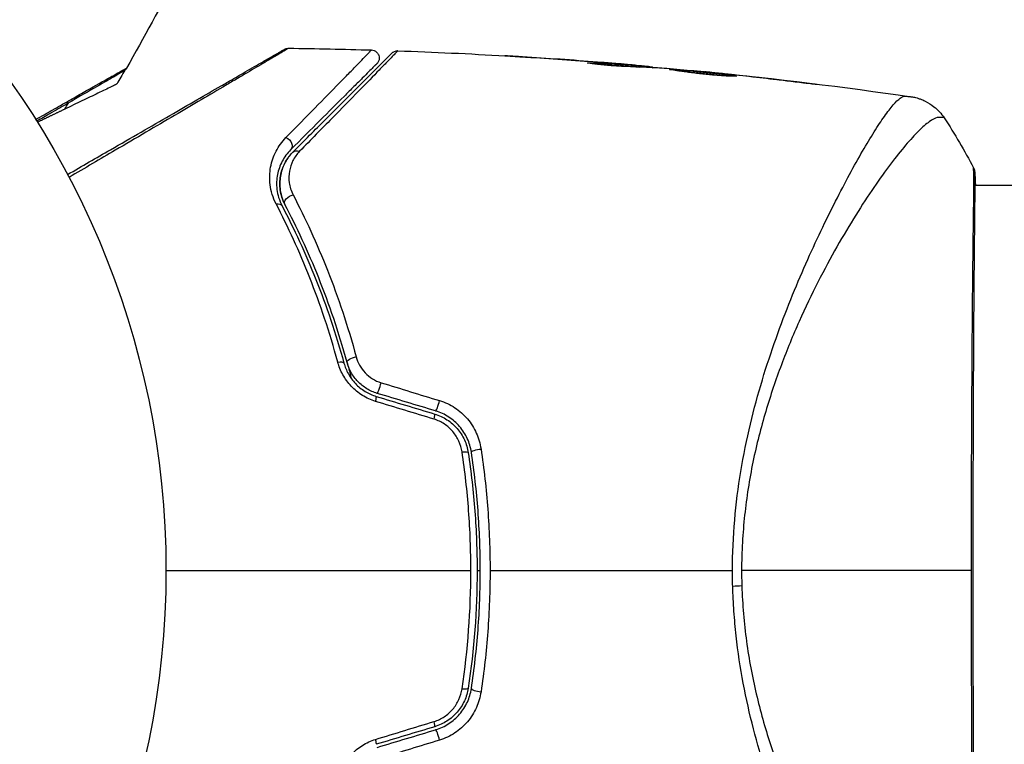
# Model space of a CAD drawing. Units: millimetres. Extents: x -5559 to 5640, y -5643 to 5556.
# Drawn here: x -594 to -533, y 804 to 849 of the extents above; entities that cross this region are included whole.
import ezdxf

# ---------------------------------------------------------------- set-up
doc = ezdxf.new("R2010")
doc.units = ezdxf.units.MM
doc.header["$LTSCALE"] = 20
doc.layers.add('2d', color=230, linetype='Continuous')

msp = doc.modelspace()

# ---------------------------------------------------------------- linework, layer by layer
at = {"layer": '2d'}
for p, q in [((-561.997, 847.083), (-561.997, 847.085)), ((-558.562, 846.723), (-558.562, 846.749)), ((-557.499, 846.759), (-557.499, 846.763)), ((-557.499, 846.704), (-557.499, 846.704)), ((-556.255, 846.655), (-556.255, 846.662)), ((-555.844, 846.514), (-555.844, 846.608)), ((-555.693, 846.508), (-555.693, 846.6)), ((-554.817, 846.462), (-554.817, 846.533)), ((-554.652, 846.454), (-554.652, 846.508)), ((-551.379, 846.186), (-551.379, 846.215)), ((-550.269, 846.079), (-550.269, 846.102)), ((-549.243, 845.969), (-549.243, 845.992)), ((-545.187, 845.495), (-545.187, 845.521)), ((-542.654, 839.095), (-542.654, 839.095)), ((-540.679, 839.095), (-540.678, 839.095)), ((-534.506, 839.095), (-534.506, 839.095)), ((-534.45, 839.095), (-388.298, 839.095))]:
    msp.add_line(p, q, dxfattribs=at)
msp.add_circle((-638.144, 814.945), 53, dxfattribs=at)
at = {"layer": '2d', "extrusion": (0, 0, -1)}
for centre, major_axis, ratio, start_param, end_param in [((-577.683, 841.66), (-0.354, 0.354), 0.77624, 1.045775, 3.141593), ((-576.834, 840.811), (-0.354, 0.354), 0.750634, 0, 1.073065), ((-577.246, 838.118), (0.443, 0.232), 0.647067, 3.141593, 5.193732), ((-578.309, 837.561), (0.443, 0.232), 0.626901, -1.098062, 0), ((-573.313, 828.115), (0.482, 0.132), 0.37544, 3.141593, 5.007845), ((-574.47, 827.799), (0.482, 0.132), 0.365048, -1.280833, 0), ((-566.694, 822.248), (0.494, 0.075), 0.213783, -1.318873, 0), ((-565.508, 822.428), (0.494, 0.075), 0.219733, 3.141593, 4.968788), ((-550.453, 814.04), (2.998, 0.099), 0.044447, 1.085973, 1.291788)]:
    msp.add_ellipse(centre, major_axis=major_axis, ratio=ratio, start_param=start_param, end_param=end_param, dxfattribs=at)
at = {"layer": '2d'}
for centre, major_axis, ratio, start_param, end_param in [((-534.964, 839.807), (0.5, 0.02), 0.994441, 0.000125, 0.446046), ((-571.758, 826.52), (0.144, 0.479), 0.084811, 3.141593, 5.139984), ((-572.104, 825.371), (0.144, 0.479), 0.095637, -1.180471, 0), ((-568.098, 825.416), (0.144, 0.479), 0.107057, 3.141593, 5.10976), ((-568.444, 824.267), (0.144, 0.479), 0.117624, -1.210531, 0), ((-566.694, 807.643), (-0.494, 0.075), 0.213783, 1.822719, 3.141593), ((-565.508, 807.463), (-0.494, 0.075), 0.219733, 0, 1.827195), ((-568.444, 805.624), (-0.144, 0.479), 0.117624, 3.141593, 4.352123), ((-568.098, 804.475), (-0.144, 0.479), 0.107057, 4.315017, 6.283185), ((-572.104, 804.52), (-0.144, 0.479), 0.095637, 3.141593, 4.322064)]:
    msp.add_ellipse(centre, major_axis=major_axis, ratio=ratio, start_param=start_param, end_param=end_param, dxfattribs=at)
for points in [[(-584.432, 852.232), (-585.473, 850.283), (-586.536, 848.347), (-587.62, 846.422)], [(-577.462, 847.673), (-575.729, 847.652), (-573.995, 847.616), (-572.263, 847.565)], [(-570.616, 847.512), (-568.365, 847.434), (-566.115, 847.33), (-563.867, 847.2)], [(-557.801, 846.783), (-559.369, 846.907), (-560.937, 847.017), (-562.506, 847.116)], [(-561.997, 847.085), (-560.497, 846.989), (-558.998, 846.882), (-557.499, 846.763)], [(-558.716, 846.749), (-558.716, 846.753), (-558.663, 846.753), (-558.562, 846.749)], [(-557.499, 846.763), (-557.086, 846.73), (-556.671, 846.697), (-556.255, 846.662)], [(-587.713, 846.304), (-587.879, 846.012), (-588.045, 845.721), (-588.212, 845.43)], [(-587.62, 846.422), (-587.62, 846.422), (-587.62, 846.422), (-587.62, 846.422)], [(-555.693, 846.516), (-555.614, 846.509), (-555.534, 846.502), (-555.455, 846.495)], [(-554.817, 846.533), (-554.707, 846.52), (-554.652, 846.512), (-554.652, 846.508)], [(-554.652, 846.46), (-554.652, 846.458), (-554.644, 846.456), (-554.626, 846.452)], [(-553.762, 846.399), (-553.83, 846.405), (-553.887, 846.409), (-553.923, 846.411)], [(-550.348, 846.087), (-551.486, 846.198), (-552.623, 846.302), (-553.762, 846.399)], [(-551.181, 846.196), (-546.931, 845.769), (-542.688, 845.249), (-538.459, 844.638)], [(-549.911, 846.042), (-550.055, 846.058), (-550.212, 846.074), (-550.348, 846.087)], [(-550.269, 846.102), (-549.949, 846.068), (-549.607, 846.031), (-549.243, 845.992)], [(-549.629, 846.012), (-549.722, 846.022), (-549.815, 846.032), (-549.911, 846.042)], [(-546.229, 845.617), (-547.362, 845.755), (-548.495, 845.887), (-549.629, 846.012)], [(-549.243, 845.992), (-547.89, 845.845), (-546.538, 845.688), (-545.187, 845.521)], [(-591.485, 843.856), (-591.409, 843.985), (-591.334, 844.113), (-591.258, 844.241)], [(-536.373, 843.311), (-536.373, 843.311), (-536.373, 843.311), (-536.373, 843.311)], [(-536.372, 843.311), (-535.709, 842.297), (-535.095, 841.256), (-534.524, 840.179)], [(-534.524, 840.179), (-534.524, 840.179), (-534.524, 840.179), (-534.524, 840.179)], [(-571.661, 826.707), (-570.438, 826.333), (-569.216, 825.96), (-567.995, 825.587)], [(-571.96, 825.849), (-570.739, 825.481), (-569.519, 825.113), (-568.3, 824.746)], [(-568.242, 824.938), (-569.461, 825.305), (-570.681, 825.673), (-571.902, 826.041)], [(-568.341, 824.42), (-569.561, 824.793), (-570.784, 825.166), (-572.007, 825.54)], [(-585.144, 814.945), (-578.733, 814.945), (-572.36, 814.945), (-566.033, 814.945)], [(-566.586, 807.522), (-566.22, 809.966), (-566.033, 812.44), (-566.033, 814.945)], [(-565.644, 814.945), (-565.577, 814.945), (-565.511, 814.945), (-565.444, 814.945)], [(-564.831, 814.945), (-559.734, 814.945), (-554.668, 814.945), (-549.638, 814.945)], [(-549.623, 813.939), (-549.633, 814.274), (-549.638, 814.609), (-549.638, 814.945)], [(-534.662, 814.945), (-538.336, 814.945), (-543.282, 814.945), (-549.068, 814.945)], [(-549.068, 814.945), (-549.068, 814.782), (-549.065, 814.456), (-549.057, 814.13), (-549.052, 813.968)], [(-572.007, 804.351), (-570.784, 804.724), (-569.561, 805.098), (-568.341, 805.471)], [(-568.3, 805.145), (-569.519, 804.777), (-570.739, 804.41), (-571.96, 804.042)], [(-571.902, 803.85), (-570.681, 804.218), (-569.461, 804.586), (-568.242, 804.953)], [(-567.995, 804.304), (-569.216, 803.931), (-570.438, 803.557), (-571.661, 803.184)]]:
    msp.add_open_spline(points, degree=3, dxfattribs=at)
for points, knots in [([(-591.311, 839.758), (-590.391, 840.289), (-589.494, 840.806), (-587.966, 841.689), (-587.323, 842.06), (-586.077, 842.779), (-585.474, 843.128), (-583.728, 844.136), (-582.649, 844.759), (-581.441, 845.456), (-581.207, 845.591), (-580.754, 845.853), (-580.535, 845.979), (-579.911, 846.339), (-579.538, 846.555), (-578.889, 846.929), (-578.613, 847.089), (-578.289, 847.276), (-578.196, 847.33), (-578.043, 847.418), (-577.983, 847.453), (-577.923, 847.487), (-577.907, 847.496), (-577.887, 847.508), (-577.882, 847.511), (-577.864, 847.521), (-577.853, 847.528), (-577.821, 847.546), (-577.804, 847.556), (-577.762, 847.58), (-577.745, 847.59), (-577.724, 847.602), (-577.718, 847.606), (-577.718, 847.606)], [0.00199215, 0.00199215, 0.00199215, 0.00199215, 0.00593492, 0.00593492, 0.00890238, 0.00890238, 0.01186983, 0.01186983, 0.01780475, 0.01780475, 0.01928848, 0.01928848, 0.02077221, 0.02077221, 0.02373967, 0.02373967, 0.02670713, 0.02670713, 0.02819086, 0.02819086, 0.02967459, 0.02967459, 0.03041645, 0.03041645, 0.03115832, 0.03115832, 0.03264205, 0.03264205, 0.0356095, 0.0356095, 0.04154442, 0.04154442, 0.04655541, 0.04655541, 0.04655541, 0.04655541]), ([(-577.462, 847.672), (-577.462, 847.672), (-577.468, 847.669), (-577.489, 847.657), (-577.506, 847.647), (-577.548, 847.622), (-577.565, 847.612), (-577.596, 847.593), (-577.608, 847.587), (-577.626, 847.576), (-577.63, 847.573), (-577.652, 847.56), (-577.668, 847.55), (-577.729, 847.513), (-577.789, 847.477), (-577.941, 847.386), (-578.034, 847.33), (-578.356, 847.139), (-578.63, 846.977), (-579.274, 846.597), (-579.644, 846.378), (-580.264, 846.013), (-580.482, 845.885), (-580.932, 845.62), (-581.165, 845.483), (-582.366, 844.776), (-583.44, 844.145), (-585.18, 843.123), (-585.782, 842.769), (-587.025, 842.04), (-587.667, 841.663), (-589.259, 840.729), (-590.225, 840.162), (-591.217, 839.58)], [0.04894221, 0.04894221, 0.04894221, 0.04894221, 0.05400595, 0.05400595, 0.06000661, 0.06000661, 0.06300694, 0.06300694, 0.0645071, 0.0645071, 0.06525719, 0.06525719, 0.06600727, 0.06600727, 0.06750743, 0.06750743, 0.0690076, 0.0690076, 0.07200793, 0.07200793, 0.07500826, 0.07500826, 0.07650842, 0.07650842, 0.07800859, 0.07800859, 0.08400925, 0.08400925, 0.08700958, 0.08700958, 0.09000991, 0.09000991, 0.0942987, 0.0942987, 0.0942987, 0.0942987]), ([(-577.718, 847.606), (-577.7, 847.616), (-577.681, 847.625), (-577.643, 847.641), (-577.624, 847.648), (-577.558, 847.667), (-577.51, 847.673), (-577.462, 847.672)], [0, 0, 0, 0, 0.00623098, 0.00623098, 0.01236613, 0.01236613, 0.0267126, 0.0267126, 0.0267126, 0.0267126]), ([(-577.623, 842.075), (-576.967, 842.743), (-576.359, 843.362), (-575.248, 844.495), (-574.745, 845.008), (-574.081, 845.688), (-573.875, 845.899), (-573.495, 846.288), (-573.323, 846.465), (-572.868, 846.933), (-572.645, 847.163), (-572.445, 847.373), (-572.401, 847.42), (-572.371, 847.454), (-572.367, 847.458), (-572.355, 847.47), (-572.349, 847.476), (-572.322, 847.505), (-572.306, 847.521), (-572.283, 847.544), (-572.276, 847.552), (-572.266, 847.562), (-572.263, 847.565), (-572.263, 847.565)], [0, 0, 0, 0, 0.00442189, 0.00442189, 0.00884378, 0.00884378, 0.01105473, 0.01105473, 0.01326567, 0.01326567, 0.01768756, 0.01768756, 0.01989851, 0.01989851, 0.02100398, 0.02100398, 0.02210946, 0.02210946, 0.02653135, 0.02653135, 0.03095324, 0.03095324, 0.03487156, 0.03487156, 0.03487156, 0.03487156]), ([(-577.188, 841.165), (-576.826, 841.527), (-576.476, 841.877), (-575.798, 842.555), (-575.471, 842.882), (-574.533, 843.82), (-573.966, 844.387), (-572.961, 845.392), (-572.523, 845.83), (-572.07, 846.282), (-571.985, 846.368), (-571.824, 846.529), (-571.748, 846.605), (-571.54, 846.813), (-571.425, 846.928), (-571.245, 847.108), (-571.18, 847.173), (-571.121, 847.232), (-571.107, 847.245), (-571.094, 847.258), (-571.088, 847.265), (-571.056, 847.297), (-571.037, 847.316), (-571.01, 847.343), (-571.001, 847.352), (-570.99, 847.363), (-570.987, 847.366), (-570.987, 847.366)], [0, 0, 0, 0, 0.00232139, 0.00232139, 0.00464279, 0.00464279, 0.00928557, 0.00928557, 0.01392836, 0.01392836, 0.01508906, 0.01508906, 0.01624975, 0.01624975, 0.01857115, 0.01857115, 0.02089254, 0.02089254, 0.02205324, 0.02205324, 0.02321393, 0.02321393, 0.02785672, 0.02785672, 0.03249951, 0.03249951, 0.03650692, 0.03650692, 0.03650692, 0.03650692]), ([(-570.616, 847.512), (-570.616, 847.512), (-570.619, 847.509), (-570.63, 847.498), (-570.639, 847.489), (-570.666, 847.461), (-570.685, 847.441), (-570.717, 847.409), (-570.723, 847.404), (-570.736, 847.388), (-570.749, 847.373), (-570.808, 847.31), (-570.873, 847.242), (-571.051, 847.056), (-571.165, 846.938), (-571.371, 846.726), (-571.446, 846.649), (-571.605, 846.485), (-571.69, 846.398), (-572.138, 845.938), (-572.572, 845.494), (-573.568, 844.476), (-574.131, 843.902), (-575.062, 842.952), (-575.388, 842.621), (-576.061, 841.935), (-576.41, 841.58), (-576.77, 841.213)], [0.03731319, 0.03731319, 0.03731319, 0.03731319, 0.04127808, 0.04127808, 0.04586454, 0.04586454, 0.05045099, 0.05045099, 0.0515976, 0.0515976, 0.05274422, 0.05274422, 0.05503744, 0.05503744, 0.05733067, 0.05733067, 0.05847728, 0.05847728, 0.0596239, 0.0596239, 0.06421035, 0.06421035, 0.0687968, 0.0687968, 0.07109003, 0.07109003, 0.07338326, 0.07338326, 0.07338326, 0.07338326]), ([(-572.263, 847.565), (-572.209, 847.564), (-572.155, 847.553), (-572.069, 847.522), (-572.035, 847.505), (-571.958, 847.454), (-571.917, 847.416), (-571.862, 847.347), (-571.845, 847.318), (-571.805, 847.239), (-571.789, 847.185), (-571.777, 847.099), (-571.776, 847.065), (-571.782, 846.978), (-571.795, 846.923), (-571.829, 846.842), (-571.845, 846.813), (-571.881, 846.759), (-571.901, 846.734), (-571.924, 846.712)], [0, 0, 0, 0, 0.0160982, 0.0160982, 0.0273872, 0.0273872, 0.0437918, 0.0437918, 0.0537994, 0.0537994, 0.0702343, 0.0702343, 0.0801047, 0.0801047, 0.0965426, 0.0965426, 0.1063997, 0.1063997, 0.11596, 0.11596, 0.11596, 0.11596]), ([(-570.987, 847.366), (-570.974, 847.379), (-570.961, 847.391), (-570.933, 847.413), (-570.918, 847.424), (-570.875, 847.452), (-570.844, 847.467), (-570.75, 847.503), (-570.682, 847.515), (-570.616, 847.512)], [0, 0, 0, 0, 0.00538742, 0.00538742, 0.01071259, 0.01071259, 0.02094238, 0.02094238, 0.04085557, 0.04085557, 0.04085557, 0.04085557]), ([(-571.924, 846.712), (-571.924, 846.712), (-571.927, 846.709), (-571.937, 846.699), (-571.944, 846.691), (-571.967, 846.668), (-571.983, 846.653), (-572.011, 846.625), (-572.017, 846.619), (-572.029, 846.607), (-572.033, 846.603), (-572.062, 846.573), (-572.107, 846.529), (-572.308, 846.327), (-572.534, 846.102), (-572.993, 845.643), (-573.167, 845.468), (-573.551, 845.085), (-573.759, 844.876), (-574.43, 844.205), (-574.938, 843.698), (-576.057, 842.579), (-576.669, 841.967), (-577.329, 841.306)], [0.03558387, 0.03558387, 0.03558387, 0.03558387, 0.03944311, 0.03944311, 0.04382568, 0.04382568, 0.04820825, 0.04820825, 0.04930389, 0.04930389, 0.05039953, 0.05039953, 0.05259082, 0.05259082, 0.05697338, 0.05697338, 0.05916467, 0.05916467, 0.06135595, 0.06135595, 0.06573852, 0.06573852, 0.07012109, 0.07012109, 0.07012109, 0.07012109]), ([(-562.506, 847.116), (-562.701, 847.128), (-562.885, 847.139), (-563.228, 847.16), (-563.38, 847.17), (-563.635, 847.185), (-563.735, 847.192), (-563.837, 847.198), (-563.862, 847.199), (-563.897, 847.202), (-563.905, 847.202), (-563.905, 847.202)], [0, 0, 0, 0, 0.000583833, 0.000583833, 0.001167665, 0.001167665, 0.001751498, 0.001751498, 0.002043414, 0.002043414, 0.00233533, 0.00233533, 0.00233533, 0.00233533]), ([(-563.905, 847.202), (-563.905, 847.202), (-563.893, 847.202), (-563.842, 847.199), (-563.804, 847.197), (-563.655, 847.188), (-563.508, 847.179), (-563.238, 847.162), (-563.138, 847.156), (-562.93, 847.143), (-562.82, 847.136), (-562.589, 847.122), (-562.472, 847.115), (-562.236, 847.1), (-562.115, 847.092), (-561.997, 847.085)], [0.00233533, 0.00233533, 0.00233533, 0.00233533, 0.002690934, 0.002690934, 0.003046538, 0.003046538, 0.003757746, 0.003757746, 0.00411335, 0.00411335, 0.004468954, 0.004468954, 0.004824559, 0.004824559, 0.005180163, 0.005180163, 0.005180163, 0.005180163]), ([(-556.149, 846.521), (-556.293, 846.522), (-556.522, 846.53), (-557.078, 846.565), (-557.39, 846.591), (-557.977, 846.65), (-558.24, 846.682), (-558.613, 846.729), (-558.716, 846.743), (-558.716, 846.749)], [0, 0, 0, 0, 0.000902006, 0.000902006, 0.001804012, 0.001804012, 0.002706017, 0.002706017, 0.003608023, 0.003608023, 0.003608023, 0.003608023]), ([(-558.562, 846.749), (-558.109, 846.732), (-557.656, 846.713), (-556.75, 846.666), (-556.297, 846.638), (-555.844, 846.608)], [0, 0, 0, 0, 0.00293865, 0.00293865, 0.005877301, 0.005877301, 0.005877301, 0.005877301]), ([(-556.045, 846.636), (-556.276, 846.657), (-556.542, 846.68), (-557.144, 846.731), (-557.464, 846.757), (-557.801, 846.783)], [0, 0, 0, 0, 0.001013144, 0.001013144, 0.002026288, 0.002026288, 0.002026288, 0.002026288]), ([(-556.255, 846.662), (-556.086, 846.648), (-555.923, 846.634), (-555.609, 846.607), (-555.465, 846.594), (-555.078, 846.559), (-554.894, 846.541), (-554.817, 846.533)], [0, 0, 0, 0, 0.000502062, 0.000502062, 0.001004123, 0.001004123, 0.002008246, 0.002008246, 0.002008246, 0.002008246]), ([(-593.309, 843.209), (-592.952, 843.411), (-592.606, 843.608), (-591.918, 843.997), (-591.578, 844.189), (-590.929, 844.557), (-590.621, 844.731), (-589.751, 845.223), (-589.242, 845.511), (-588.718, 845.806), (-588.619, 845.862), (-588.434, 845.967), (-588.347, 846.016), (-588.111, 846.149), (-587.983, 846.221), (-587.79, 846.328), (-587.726, 846.364), (-587.68, 846.39), (-587.676, 846.392), (-587.668, 846.396), (-587.664, 846.398), (-587.648, 846.407), (-587.64, 846.411), (-587.625, 846.42), (-587.62, 846.422), (-587.62, 846.422)], [0.00194443, 0.00194443, 0.00194443, 0.00194443, 0.00372039, 0.00372039, 0.00558058, 0.00558058, 0.00744077, 0.00744077, 0.01116116, 0.01116116, 0.01209126, 0.01209126, 0.01302136, 0.01302136, 0.01488155, 0.01488155, 0.01674174, 0.01674174, 0.01767184, 0.01767184, 0.01860194, 0.01860194, 0.02232232, 0.02232232, 0.02888402, 0.02888402, 0.02888402, 0.02888402]), ([(-587.806, 846.235), (-587.806, 846.235), (-587.811, 846.232), (-587.825, 846.223), (-587.833, 846.219), (-587.849, 846.21), (-587.853, 846.207), (-587.861, 846.203), (-587.864, 846.201), (-587.905, 846.177), (-587.967, 846.141), (-588.156, 846.033), (-588.282, 845.96), (-588.516, 845.825), (-588.602, 845.775), (-588.786, 845.669), (-588.884, 845.612), (-589.404, 845.312), (-589.911, 845.019), (-590.778, 844.519), (-591.084, 844.342), (-591.73, 843.969), (-592.068, 843.774), (-592.685, 843.418), (-592.959, 843.26), (-593.239, 843.098)], [0.03007316, 0.03007316, 0.03007316, 0.03007316, 0.0365021, 0.0365021, 0.04015231, 0.04015231, 0.04106486, 0.04106486, 0.04197741, 0.04197741, 0.04380252, 0.04380252, 0.04562762, 0.04562762, 0.04654017, 0.04654017, 0.04745273, 0.04745273, 0.05110294, 0.05110294, 0.05292804, 0.05292804, 0.05475315, 0.05475315, 0.05614739, 0.05614739, 0.05614739, 0.05614739]), ([(-587.62, 846.422), (-587.647, 846.375), (-587.681, 846.332), (-587.735, 846.284), (-587.749, 846.272), (-587.775, 846.254), (-587.786, 846.246), (-587.8, 846.238), (-587.802, 846.237), (-587.805, 846.235), (-587.805, 846.235), (-587.806, 846.235), (-587.806, 846.235), (-587.806, 846.235)], [0, 0, 0, 0, 0.01618521, 0.01618521, 0.02162878, 0.02162878, 0.02570578, 0.02570578, 0.02646963, 0.02646963, 0.02661285, 0.02661285, 0.02662533, 0.02662533, 0.02662533, 0.02662533]), ([(-556.021, 846.519), (-556.415, 846.545), (-556.809, 846.568), (-557.307, 846.594), (-557.412, 846.6), (-557.517, 846.605)], [0.000382019, 0.000382019, 0.000382019, 0.000382019, 0.002938651, 0.002938651, 0.003618023, 0.003618023, 0.003618023, 0.003618023]), ([(-553.923, 846.411), (-554.294, 846.435), (-554.665, 846.455), (-555.222, 846.483), (-555.407, 846.493), (-555.778, 846.512), (-555.964, 846.52), (-556.149, 846.521)], [0, 0, 0, 0, 0.00236764, 0.00236764, 0.00355146, 0.00355146, 0.00473528, 0.00473528, 0.00473528, 0.00473528]), ([(-555.844, 846.608), (-555.781, 846.604), (-555.737, 846.601), (-555.69, 846.599), (-555.687, 846.6), (-555.74, 846.608), (-555.859, 846.62), (-556.045, 846.636)], [0, 0, 0, 0, 0.000405243, 0.000405243, 0.000810487, 0.000810487, 0.001620974, 0.001620974, 0.001620974, 0.001620974]), ([(-553.592, 846.34), (-553.592, 846.343), (-553.578, 846.344), (-553.524, 846.344), (-553.484, 846.343), (-553.378, 846.338), (-553.313, 846.334), (-553.16, 846.324), (-553.071, 846.318), (-552.779, 846.295), (-552.544, 846.275), (-552.039, 846.23), (-551.763, 846.204), (-551.352, 846.163), (-551.213, 846.149), (-550.945, 846.121), (-550.814, 846.107), (-550.56, 846.079), (-550.438, 846.065), (-550.211, 846.039), (-550.105, 846.027), (-549.908, 846.003), (-549.821, 845.992), (-549.669, 845.972), (-549.603, 845.963), (-549.497, 845.948), (-549.458, 845.941), (-549.404, 845.932), (-549.39, 845.928), (-549.39, 845.926)], [0, 0, 0, 0, 0.000411593, 0.000411593, 0.000823185, 0.000823185, 0.001234778, 0.001234778, 0.00164637, 0.00164637, 0.002469556, 0.002469556, 0.003292741, 0.003292741, 0.003704333, 0.003704333, 0.004115926, 0.004115926, 0.004527519, 0.004527519, 0.004939111, 0.004939111, 0.005350704, 0.005350704, 0.005762297, 0.005762297, 0.006173889, 0.006173889, 0.006585482, 0.006585482, 0.006585482, 0.006585482]), ([(-549.39, 845.926), (-549.39, 845.924), (-549.403, 845.922), (-549.457, 845.919), (-549.498, 845.919), (-549.656, 845.92), (-549.813, 845.924), (-550.105, 845.938), (-550.213, 845.944), (-550.442, 845.958), (-550.563, 845.967), (-550.818, 845.987), (-550.951, 845.999), (-551.22, 846.024), (-551.356, 846.038), (-551.632, 846.068), (-551.768, 846.084), (-552.036, 846.116), (-552.169, 846.133), (-552.422, 846.166), (-552.542, 846.182), (-552.77, 846.214), (-552.877, 846.23), (-553.071, 846.258), (-553.158, 846.271), (-553.312, 846.293), (-553.377, 846.303), (-553.535, 846.326), (-553.592, 846.335), (-553.592, 846.34)], [0.006585482, 0.006585482, 0.006585482, 0.006585482, 0.006997131, 0.006997131, 0.00740878, 0.00740878, 0.008232078, 0.008232078, 0.008643727, 0.008643727, 0.009055376, 0.009055376, 0.009467025, 0.009467025, 0.009878674, 0.009878674, 0.010290323, 0.010290323, 0.010701972, 0.010701972, 0.011113622, 0.011113622, 0.011525271, 0.011525271, 0.01193692, 0.01193692, 0.012348569, 0.012348569, 0.013171867, 0.013171867, 0.013171867, 0.013171867]), ([(-550.306, 845.95), (-550.312, 845.95), (-550.318, 845.951), (-550.438, 845.965), (-550.558, 845.978), (-550.812, 846.006), (-550.945, 846.02), (-551.213, 846.048), (-551.349, 846.062), (-551.625, 846.09), (-551.762, 846.103), (-552.03, 846.128), (-552.163, 846.141), (-552.316, 846.154), (-552.342, 846.157), (-552.367, 846.159)], [0.008624974, 0.008624974, 0.008624974, 0.008624974, 0.008646106, 0.008646106, 0.009057633, 0.009057633, 0.009469161, 0.009469161, 0.009880688, 0.009880688, 0.010292215, 0.010292215, 0.010703743, 0.010703743, 0.010787378, 0.010787378, 0.010787378, 0.010787378]), ([(-551.379, 846.215), (-551.379, 846.216), (-551.354, 846.213), (-551.255, 846.204), (-551.18, 846.196), (-550.989, 846.177), (-550.871, 846.165), (-550.596, 846.136), (-550.441, 846.12), (-550.269, 846.102)], [0, 0, 0, 0, 0.000630277, 0.000630277, 0.001260554, 0.001260554, 0.00189083, 0.00189083, 0.002521107, 0.002521107, 0.002521107, 0.002521107]), ([(-588.212, 845.43), (-588.212, 845.43), (-588.247, 845.413), (-588.376, 845.351), (-588.469, 845.306), (-588.691, 845.2), (-588.821, 845.137), (-589.099, 845.003), (-589.249, 844.931), (-589.722, 844.704), (-590.059, 844.542), (-590.756, 844.207), (-591.118, 844.033), (-591.485, 843.856)], [0, 0, 0, 0, 0.000617373, 0.000617373, 0.001234746, 0.001234746, 0.001852119, 0.001852119, 0.002469492, 0.002469492, 0.003704237, 0.003704237, 0.004938983, 0.004938983, 0.004938983, 0.004938983]), ([(-545.187, 845.521), (-545.02, 845.5), (-544.871, 845.481), (-544.681, 845.457), (-544.624, 845.449), (-544.525, 845.436), (-544.482, 845.43), (-544.379, 845.415), (-544.343, 845.409), (-544.342, 845.405), (-544.378, 845.408), (-544.48, 845.418), (-544.523, 845.422), (-544.622, 845.432), (-544.678, 845.438), (-544.804, 845.452), (-544.875, 845.46), (-545.022, 845.476), (-545.101, 845.485), (-545.35, 845.513), (-545.526, 845.534), (-545.884, 845.576), (-546.062, 845.597), (-546.229, 845.617)], [0, 0, 0, 0, 0.0005365, 0.0005365, 0.00080475, 0.00080475, 0.001072999, 0.001072999, 0.001609499, 0.001609499, 0.002145999, 0.002145999, 0.002414249, 0.002414249, 0.002682498, 0.002682498, 0.002950748, 0.002950748, 0.003218998, 0.003218998, 0.003755498, 0.003755498, 0.004291997, 0.004291997, 0.004291997, 0.004291997]), ([(-549.638, 814.945), (-549.638, 816.01), (-549.587, 817.06), (-549.407, 819.127), (-549.28, 820.146), (-548.949, 822.156), (-548.743, 823.151), (-548.286, 825.062), (-548.034, 825.986), (-547.495, 827.776), (-547.207, 828.643), (-546.609, 830.326), (-546.297, 831.145), (-545.357, 833.486), (-544.717, 834.91), (-543.785, 836.87), (-543.478, 837.493), (-542.876, 838.678), (-542.579, 839.242), (-541.732, 840.809), (-541.216, 841.699), (-540.529, 842.796), (-540.314, 843.122), (-539.914, 843.687), (-539.729, 843.928), (-539.396, 844.311), (-539.248, 844.453), (-539.053, 844.592), (-538.992, 844.626), (-538.879, 844.667), (-538.829, 844.676), (-538.782, 844.671)], [0.05076767, 0.05076767, 0.05076767, 0.05076767, 0.05394202, 0.05394202, 0.05711637, 0.05711637, 0.06029071, 0.06029071, 0.06346506, 0.06346506, 0.06663941, 0.06663941, 0.06981375, 0.06981375, 0.07616245, 0.07616245, 0.0793368, 0.0793368, 0.08251114, 0.08251114, 0.08885984, 0.08885984, 0.09203418, 0.09203418, 0.09520853, 0.09520853, 0.09838288, 0.09838288, 0.09997005, 0.09997005, 0.10155723, 0.10155723, 0.10155723, 0.10155723]), ([(-538.782, 844.671), (-538.675, 844.659), (-538.608, 844.653), (-538.503, 844.643), (-538.471, 844.64), (-538.459, 844.638)], [-0.00000006, -0.00000006, -0.00000006, -0.00000006, 0.002721433, 0.002721433, 0.005417431, 0.005417431, 0.005417431, 0.005417431]), ([(-538.459, 844.638), (-538.434, 844.635), (-538.401, 844.63), (-538.32, 844.615), (-538.283, 844.608), (-538.19, 844.587), (-538.132, 844.573), (-538.01, 844.539), (-537.944, 844.518), (-537.77, 844.456), (-537.661, 844.41), (-537.363, 844.263), (-537.178, 844.146), (-536.764, 843.815), (-536.546, 843.576), (-536.374, 843.312)], [0, 0, 0, 0, 0.0303793, 0.0303793, 0.0488644, 0.0488644, 0.0695773, 0.0695773, 0.0911715, 0.0911715, 0.1269498, 0.1269498, 0.1917837, 0.1917837, 0.2864069, 0.2864069, 0.2864069, 0.2864069]), ([(-536.373, 843.311), (-536.374, 843.312), (-536.375, 843.314), (-536.392, 843.323), (-536.434, 843.329), (-536.535, 843.338), (-536.573, 843.338), (-536.648, 843.338), (-536.677, 843.34), (-536.739, 843.338), (-536.771, 843.332), (-536.94, 843.287), (-537.11, 843.204), (-537.402, 842.994), (-537.506, 842.911), (-537.729, 842.717), (-537.848, 842.606), (-538.473, 841.988), (-539.064, 841.294), (-540.06, 839.975), (-540.41, 839.488), (-541.141, 838.42), (-541.524, 837.835), (-542.689, 835.969), (-543.489, 834.572), (-544.679, 832.236), (-545.073, 831.415), (-545.652, 830.114), (-545.842, 829.669), (-546.214, 828.764), (-546.396, 828.304), (-546.924, 826.896), (-547.254, 825.922), (-547.705, 824.4), (-547.848, 823.883), (-548.116, 822.826), (-548.242, 822.284), (-548.581, 820.645), (-548.754, 819.534), (-548.936, 817.837), (-548.984, 817.266), (-549.05, 816.115), (-549.068, 815.535), (-549.068, 814.945)], [0.16993444, 0.16993444, 0.16993444, 0.16993444, 0.17051597, 0.17051597, 0.17403725, 0.17403725, 0.17579789, 0.17579789, 0.17667821, 0.17667821, 0.17755853, 0.17755853, 0.18107982, 0.18107982, 0.18284046, 0.18284046, 0.1846011, 0.1846011, 0.19164367, 0.19164367, 0.19516496, 0.19516496, 0.19868624, 0.19868624, 0.20572881, 0.20572881, 0.2092501, 0.2092501, 0.21101074, 0.21101074, 0.21277138, 0.21277138, 0.21629267, 0.21629267, 0.21805331, 0.21805331, 0.21981395, 0.21981395, 0.22333524, 0.22333524, 0.22509588, 0.22509588, 0.22685652, 0.22685652, 0.22685652, 0.22685652]), ([(-578.236, 837.914), (-578.446, 838.319), (-578.56, 838.718), (-578.661, 839.5), (-578.646, 839.87), (-578.549, 840.397), (-578.505, 840.568), (-578.391, 840.901), (-578.322, 841.063), (-578.082, 841.528), (-577.879, 841.813), (-577.623, 842.075)], [0, 0, 0, 0, 0.001734759, 0.001734759, 0.003469518, 0.003469518, 0.004336898, 0.004336898, 0.005204278, 0.005204278, 0.006939037, 0.006939037, 0.006939037, 0.006939037]), ([(-577.329, 841.306), (-577.548, 841.087), (-577.722, 840.849), (-577.996, 840.331), (-578.096, 840.051), (-578.21, 839.462), (-578.226, 839.15), (-578.145, 838.487), (-578.05, 838.145), (-577.866, 837.793)], [0, 0, 0, 0, 0.001613359, 0.001613359, 0.003226717, 0.003226717, 0.004840076, 0.004840076, 0.006453435, 0.006453435, 0.006453435, 0.006453435]), ([(-577.689, 837.886), (-577.767, 838.036), (-577.829, 838.187), (-577.926, 838.491), (-577.959, 838.644), (-578.023, 839.092), (-578.016, 839.382), (-577.942, 839.807), (-577.906, 839.946), (-577.816, 840.214), (-577.761, 840.344), (-577.567, 840.719), (-577.401, 840.952), (-577.188, 841.165)], [0, 0, 0, 0, 0.000615532, 0.000615532, 0.001231063, 0.001231063, 0.002462127, 0.002462127, 0.003077658, 0.003077658, 0.00369319, 0.00369319, 0.004924253, 0.004924253, 0.004924253, 0.004924253]), ([(-577.188, 841.165), (-577.383, 840.97), (-577.541, 840.756), (-577.794, 840.291), (-577.889, 840.04), (-577.976, 839.63), (-577.996, 839.487), (-578.012, 839.192), (-578.009, 839.041), (-577.975, 838.728), (-577.944, 838.566), (-577.847, 838.231), (-577.78, 838.06), (-577.689, 837.886)], [0, 0, 0, 0, 0.001574347, 0.001574347, 0.003148693, 0.003148693, 0.003935866, 0.003935866, 0.00472304, 0.00472304, 0.005510213, 0.005510213, 0.006297386, 0.006297386, 0.006297386, 0.006297386]), ([(-576.77, 841.213), (-576.945, 841.035), (-577.081, 840.841), (-577.291, 840.426), (-577.365, 840.202), (-577.445, 839.737), (-577.452, 839.497), (-577.383, 838.997), (-577.307, 838.737), (-577.174, 838.479)], [0, 0, 0, 0, 0.001123405, 0.001123405, 0.002246811, 0.002246811, 0.003370216, 0.003370216, 0.004493621, 0.004493621, 0.004493621, 0.004493621]), ([(-534.662, 814.945), (-534.662, 815.714), (-534.661, 816.484), (-534.66, 817.642), (-534.659, 818.029), (-534.657, 818.798), (-534.656, 819.179), (-534.651, 821.075), (-534.646, 822.551), (-534.635, 824.706), (-534.632, 825.416), (-534.624, 826.81), (-534.62, 827.486), (-534.607, 829.452), (-534.599, 830.681), (-534.584, 832.4), (-534.578, 832.955), (-534.568, 834.004), (-534.562, 834.499), (-534.546, 835.898), (-534.535, 836.717), (-534.523, 837.594), (-534.52, 837.762), (-534.516, 838.081), (-534.514, 838.232), (-534.509, 838.66), (-534.507, 838.911), (-534.505, 839.347), (-534.505, 839.532), (-534.511, 839.837), (-534.518, 839.956), (-534.522, 840.039)], [0.1191637, 0.1191637, 0.1191637, 0.1191637, 0.12148322, 0.12148322, 0.12264298, 0.12264298, 0.12380274, 0.12380274, 0.12844178, 0.12844178, 0.1307613, 0.1307613, 0.13308082, 0.13308082, 0.13771986, 0.13771986, 0.14003938, 0.14003938, 0.1423589, 0.1423589, 0.14699794, 0.14699794, 0.1481577, 0.1481577, 0.14931746, 0.14931746, 0.15163698, 0.15163698, 0.1539565, 0.1539565, 0.15627602, 0.15627602, 0.15627602, 0.15627602]), ([(-534.522, 840.039), (-534.526, 840.134), (-534.527, 840.181), (-534.524, 840.18), (-534.524, 840.18), (-534.524, 840.179)], [0.156276015, 0.156276015, 0.156276015, 0.156276015, 0.158920015, 0.158920015, 0.159055401, 0.159055401, 0.159055401, 0.159055401]), ([(-534.524, 840.18), (-534.513, 840.159), (-534.505, 840.14), (-534.493, 840.109), (-534.489, 840.097), (-534.481, 840.073), (-534.479, 840.063), (-534.473, 840.038), (-534.472, 840.029), (-534.466, 839.996), (-534.465, 839.982), (-534.457, 839.911), (-534.449, 839.838), (-534.43, 839.572), (-534.422, 839.361), (-534.416, 839.095)], [0, 0, 0, 0, 0.0088443, 0.0088443, 0.0176685, 0.0176685, 0.029837, 0.029837, 0.0544416, 0.0544416, 0.1281323, 0.1281323, 0.3492845, 0.3492845, 0.6483906, 0.6483906, 0.6483906, 0.6483906]), ([(-534.467, 839.926), (-534.467, 839.926), (-534.467, 839.923), (-534.467, 839.901), (-534.466, 839.869), (-534.464, 839.827)], [0.1447439, 0.1447439, 0.1447439, 0.1447439, 0.1884014, 0.1884014, 0.3148393, 0.3148393, 0.3148393, 0.3148393]), ([(-534.464, 839.827), (-534.463, 839.8), (-534.462, 839.767), (-534.456, 839.618), (-534.452, 839.464), (-534.448, 838.715), (-534.46, 837.819), (-534.488, 835.25), (-534.505, 833.445), (-534.533, 829.318), (-534.545, 826.955), (-534.564, 821.949), (-534.572, 819.241), (-534.577, 813.835), (-534.573, 811.067), (-534.557, 805.838), (-534.546, 803.309), (-534.522, 798.807), (-534.507, 796.776), (-534.476, 793.478), (-534.459, 792.168), (-534.45, 790.861), (-534.449, 790.527), (-534.457, 790.232), (-534.459, 790.178), (-534.462, 790.116), (-534.463, 790.1), (-534.465, 790.041), (-534.466, 790.008), (-534.467, 789.973), (-534.467, 789.964), (-534.467, 789.964)], [0, 0, 0, 0, 0.079186, 0.079186, 0.316987, 0.316987, 1.03639, 1.03639, 1.866693, 1.866693, 2.678234, 2.678234, 3.490515, 3.490515, 4.303406, 4.303406, 5.115089, 5.115089, 5.927843, 5.927843, 6.739687, 6.739687, 7.136474, 7.136474, 7.240132, 7.240132, 7.279464, 7.279464, 7.397503, 7.397503, 7.469809, 7.469809, 7.469809, 7.469809]), ([(-577.174, 838.479), (-576.416, 837.019), (-575.688, 835.444), (-574.353, 832.065), (-573.743, 830.261), (-573.22, 828.327)], [0, 0, 0, 0, 0.00637549, 0.00637549, 0.01275098, 0.01275098, 0.01275098, 0.01275098]), ([(-574.379, 828.005), (-574.885, 829.879), (-575.477, 831.634), (-576.779, 834.932), (-577.49, 836.475), (-578.236, 837.914)], [0, 0, 0, 0, 0.00615511, 0.00615511, 0.01231023, 0.01231023, 0.01231023, 0.01231023]), ([(-577.866, 837.793), (-577.115, 836.359), (-576.4, 834.822), (-575.091, 831.539), (-574.497, 829.794), (-573.988, 827.931)], [0, 0, 0, 0, 0.0061147, 0.0061147, 0.01222939, 0.01222939, 0.01222939, 0.01222939]), ([(-573.795, 827.983), (-574.312, 829.873), (-574.913, 831.634), (-576.228, 834.929), (-576.944, 836.464), (-577.689, 837.886)], [0, 0, 0, 0, 0.00623929, 0.00623929, 0.01247858, 0.01247858, 0.01247858, 0.01247858]), ([(-573.22, 828.327), (-573.171, 828.146), (-573.101, 827.972), (-572.916, 827.636), (-572.8, 827.476), (-572.532, 827.19), (-572.375, 827.061), (-572.037, 826.85), (-571.854, 826.766), (-571.661, 826.707)], [0, 0, 0, 0, 0.000597748, 0.000597748, 0.001195497, 0.001195497, 0.001793245, 0.001793245, 0.002390993, 0.002390993, 0.002390993, 0.002390993]), ([(-572.007, 825.54), (-572.299, 825.629), (-572.573, 825.754), (-572.96, 825.995), (-573.085, 826.085), (-573.319, 826.276), (-573.428, 826.379), (-573.633, 826.596), (-573.73, 826.713), (-573.905, 826.953), (-573.984, 827.077), (-574.196, 827.46), (-574.304, 827.73), (-574.379, 828.005)], [0, 0, 0, 0, 0.000905823, 0.000905823, 0.001358734, 0.001358734, 0.001811646, 0.001811646, 0.002264557, 0.002264557, 0.002717468, 0.002717468, 0.003623291, 0.003623291, 0.003623291, 0.003623291]), ([(-573.988, 827.931), (-573.925, 827.701), (-573.833, 827.474), (-573.593, 827.044), (-573.442, 826.837), (-573.178, 826.56), (-573.084, 826.473), (-572.884, 826.311), (-572.777, 826.235), (-572.445, 826.03), (-572.209, 825.925), (-571.96, 825.849)], [0, 0, 0, 0, 0.000784153, 0.000784153, 0.001568305, 0.001568305, 0.001960381, 0.001960381, 0.002352458, 0.002352458, 0.00313661, 0.00313661, 0.00313661, 0.00313661]), ([(-573.795, 827.983), (-573.758, 827.848), (-573.722, 827.713), (-573.633, 827.375), (-573.581, 827.173), (-573.53, 826.97)], [0.01258207, 0.01258207, 0.01258207, 0.01258207, 0.013033445, 0.013033445, 0.013701326, 0.013701326, 0.013701326, 0.013701326]), ([(-571.902, 826.041), (-572.133, 826.11), (-572.353, 826.209), (-572.76, 826.459), (-572.95, 826.612), (-573.195, 826.867), (-573.271, 826.957), (-573.412, 827.146), (-573.476, 827.246), (-573.648, 827.55), (-573.735, 827.762), (-573.795, 827.983)], [0, 0, 0, 0, 0.000725564, 0.000725564, 0.001451129, 0.001451129, 0.001813911, 0.001813911, 0.002176693, 0.002176693, 0.002902258, 0.002902258, 0.002902258, 0.002902258]), ([(-567.995, 825.587), (-567.655, 825.484), (-567.337, 825.334), (-566.892, 825.04), (-566.751, 824.931), (-566.488, 824.697), (-566.365, 824.571), (-566.138, 824.303), (-566.032, 824.159), (-565.846, 823.863), (-565.764, 823.71), (-565.549, 823.234), (-565.45, 822.896), (-565.398, 822.552)], [0, 0, 0, 0, 0.001055909, 0.001055909, 0.001583863, 0.001583863, 0.002111817, 0.002111817, 0.002639772, 0.002639772, 0.003167726, 0.003167726, 0.004223634, 0.004223634, 0.004223634, 0.004223634]), ([(-568.3, 824.746), (-568.028, 824.664), (-567.767, 824.542), (-567.412, 824.312), (-567.3, 824.227), (-567.086, 824.04), (-566.985, 823.939), (-566.801, 823.725), (-566.717, 823.613), (-566.565, 823.376), (-566.497, 823.251), (-566.321, 822.868), (-566.242, 822.601), (-566.2, 822.323)], [0, 0, 0, 0, 0.000855596, 0.000855596, 0.001283394, 0.001283394, 0.001711192, 0.001711192, 0.00213899, 0.00213899, 0.002566788, 0.002566788, 0.003422384, 0.003422384, 0.003422384, 0.003422384]), ([(-566.002, 822.353), (-566.046, 822.646), (-566.132, 822.935), (-566.318, 823.34), (-566.389, 823.47), (-566.55, 823.723), (-566.641, 823.846), (-566.838, 824.074), (-566.944, 824.181), (-567.171, 824.38), (-567.293, 824.473), (-567.677, 824.723), (-567.951, 824.85), (-568.242, 824.938)], [0, 0, 0, 0, 0.000915866, 0.000915866, 0.001373799, 0.001373799, 0.001831733, 0.001831733, 0.002289666, 0.002289666, 0.002747599, 0.002747599, 0.003663465, 0.003663465, 0.003663465, 0.003663465]), ([(-566.586, 822.369), (-566.621, 822.602), (-566.687, 822.826), (-566.832, 823.149), (-566.889, 823.255), (-567.015, 823.455), (-567.084, 823.55), (-567.314, 823.822), (-567.496, 823.984), (-567.892, 824.246), (-568.112, 824.35), (-568.341, 824.42)], [0, 0, 0, 0, 0.0007132, 0.0007132, 0.0010698, 0.0010698, 0.0014264, 0.0014264, 0.0021396, 0.0021396, 0.0028528, 0.0028528, 0.0028528, 0.0028528]), ([(-566.033, 814.945), (-566.033, 815.567), (-566.044, 816.191), (-566.091, 817.442), (-566.126, 818.068), (-566.266, 819.929), (-566.404, 821.156), (-566.586, 822.369)], [0.007483846, 0.007483846, 0.007483846, 0.007483846, 0.009340944, 0.009340944, 0.011198043, 0.011198043, 0.014912239, 0.014912239, 0.014912239, 0.014912239]), ([(-566.2, 822.323), (-566.016, 821.112), (-565.877, 819.889), (-565.737, 818.032), (-565.702, 817.408), (-565.655, 816.16), (-565.644, 815.538), (-565.645, 812.437), (-565.833, 809.988), (-566.2, 807.568)], [0, 0, 0, 0, 0.00374303, 0.00374303, 0.00561455, 0.00561455, 0.00748606, 0.00748606, 0.01497212, 0.01497212, 0.01497212, 0.01497212]), ([(-566.002, 807.538), (-565.818, 808.752), (-565.678, 809.98), (-565.49, 812.465), (-565.443, 813.727), (-565.445, 816.22), (-565.492, 817.458), (-565.679, 819.918), (-565.818, 821.14), (-566.002, 822.353)], [0, 0, 0, 0, 0.00375982, 0.00375982, 0.00751965, 0.00751965, 0.01127947, 0.01127947, 0.01503929, 0.01503929, 0.01503929, 0.01503929]), ([(-565.398, 822.552), (-565.21, 821.301), (-565.069, 820.042), (-564.879, 817.506), (-564.831, 816.23), (-564.831, 814.945)], [0, 0, 0, 0, 0.003835757, 0.003835757, 0.007671513, 0.007671513, 0.007671513, 0.007671513]), ([(-564.831, 814.945), (-564.831, 813.67), (-564.879, 812.379), (-565.07, 809.838), (-565.212, 808.581), (-565.398, 807.339)], [0.007671513, 0.007671513, 0.007671513, 0.007671513, 0.01147923, 0.01147923, 0.015286947, 0.015286947, 0.015286947, 0.015286947]), ([(-534.524, 789.711), (-534.524, 789.711), (-534.524, 789.711), (-534.527, 789.71), (-534.526, 789.758), (-534.517, 789.946), (-534.51, 790.087), (-534.504, 790.455), (-534.505, 790.683), (-534.508, 791.094), (-534.509, 791.242), (-534.513, 791.559), (-534.515, 791.728), (-534.522, 792.264), (-534.528, 792.661), (-534.539, 793.536), (-534.546, 794.013), (-534.559, 795.049), (-534.565, 795.611), (-534.583, 797.38), (-534.594, 798.682), (-534.607, 800.463), (-534.61, 800.827), (-534.615, 801.571), (-534.617, 801.951), (-534.624, 803.1), (-534.629, 803.884), (-534.637, 805.487), (-534.641, 806.306), (-534.646, 807.56), (-534.648, 807.983), (-534.651, 808.837), (-534.652, 809.27), (-534.659, 811.442), (-534.662, 813.189), (-534.662, 814.945)], [0.07923749, 0.07923749, 0.07923749, 0.07923749, 0.07938588, 0.07938588, 0.08203774, 0.08203774, 0.08468959, 0.08468959, 0.08734145, 0.08734145, 0.08866737, 0.08866737, 0.0899933, 0.0899933, 0.09264516, 0.09264516, 0.09529701, 0.09529701, 0.09794886, 0.09794886, 0.10325257, 0.10325257, 0.1045785, 0.1045785, 0.10590443, 0.10590443, 0.10855628, 0.10855628, 0.11120814, 0.11120814, 0.11253406, 0.11253406, 0.11385999, 0.11385999, 0.1191637, 0.1191637, 0.1191637, 0.1191637]), ([(-549.052, 813.968), (-549.033, 813.384), (-548.998, 812.803), (-548.898, 811.644), (-548.834, 811.067), (-548.603, 809.368), (-548.396, 808.269), (-548.019, 806.666), (-547.883, 806.139), (-547.593, 805.099), (-547.438, 804.585), (-546.958, 803.086), (-546.613, 802.136), (-545.529, 799.407), (-544.746, 797.746), (-543.742, 795.84), (-543.54, 795.466), (-543.138, 794.742), (-542.939, 794.39), (-542.344, 793.37), (-541.954, 792.734), (-541.192, 791.546), (-540.821, 790.994), (-540.284, 790.231), (-540.108, 789.988), (-539.764, 789.522), (-539.596, 789.301), (-538.784, 788.261), (-538.221, 787.629), (-537.526, 786.987), (-537.319, 786.824), (-537.048, 786.661), (-536.964, 786.622), (-536.813, 786.567), (-536.748, 786.55), (-536.626, 786.553), (-536.581, 786.552), (-536.506, 786.554), (-536.473, 786.558), (-536.402, 786.567), (-536.377, 786.573), (-536.372, 786.58)], [0.00108513, 0.00108513, 0.00108513, 0.00108513, 0.00283845, 0.00283845, 0.00459176, 0.00459176, 0.0080984, 0.0080984, 0.00985172, 0.00985172, 0.01160504, 0.01160504, 0.01511167, 0.01511167, 0.02212494, 0.02212494, 0.02387826, 0.02387826, 0.02563158, 0.02563158, 0.02913822, 0.02913822, 0.03264485, 0.03264485, 0.03439817, 0.03439817, 0.03615149, 0.03615149, 0.04316476, 0.04316476, 0.0466714, 0.0466714, 0.04842471, 0.04842471, 0.05017803, 0.05017803, 0.05193135, 0.05193135, 0.05368467, 0.05368467, 0.05673284, 0.05673284, 0.05673284, 0.05673284]), ([(-538.782, 785.22), (-538.828, 785.215), (-538.877, 785.223), (-538.987, 785.263), (-539.048, 785.296), (-539.176, 785.385), (-539.244, 785.442), (-539.388, 785.579), (-539.464, 785.659), (-539.865, 786.116), (-540.249, 786.657), (-540.918, 787.714), (-541.157, 788.108), (-541.663, 788.977), (-541.927, 789.446), (-542.748, 790.953), (-543.334, 792.088), (-544.095, 793.671), (-544.249, 793.996), (-544.559, 794.663), (-544.716, 795.005), (-545.184, 796.049), (-545.496, 796.77), (-546.108, 798.264), (-546.409, 799.037), (-546.997, 800.64), (-547.283, 801.468), (-547.827, 803.19), (-548.085, 804.084), (-548.562, 805.945), (-548.777, 806.894), (-549.143, 808.836), (-549.292, 809.829), (-549.461, 811.356), (-549.508, 811.871), (-549.582, 812.902), (-549.608, 813.42), (-549.623, 813.939)], [-0.00000006, -0.00000006, -0.00000006, -0.00000006, 0.00155509, 0.00155509, 0.00311024, 0.00311024, 0.00466539, 0.00466539, 0.00622054, 0.00622054, 0.01244115, 0.01244115, 0.01555145, 0.01555145, 0.01866175, 0.01866175, 0.02488235, 0.02488235, 0.0264375, 0.0264375, 0.02799265, 0.02799265, 0.03110295, 0.03110295, 0.03421326, 0.03421326, 0.03732356, 0.03732356, 0.04043386, 0.04043386, 0.04354416, 0.04354416, 0.04665446, 0.04665446, 0.04820961, 0.04820961, 0.04976476, 0.04976476, 0.04976476, 0.04976476]), ([(-568.341, 805.471), (-568.112, 805.541), (-567.897, 805.642), (-567.497, 805.906), (-567.318, 806.065), (-567.087, 806.337), (-567.016, 806.435), (-566.889, 806.635), (-566.834, 806.739), (-566.689, 807.06), (-566.621, 807.289), (-566.586, 807.522)], [0, 0, 0, 0, 0.000712691, 0.000712691, 0.001425382, 0.001425382, 0.001781728, 0.001781728, 0.002138073, 0.002138073, 0.002850764, 0.002850764, 0.002850764, 0.002850764]), ([(-566.2, 807.568), (-566.242, 807.29), (-566.323, 807.017), (-566.499, 806.636), (-566.566, 806.513), (-566.718, 806.276), (-566.804, 806.162), (-566.989, 805.948), (-567.088, 805.849), (-567.301, 805.663), (-567.415, 805.577), (-567.773, 805.345), (-568.028, 805.227), (-568.3, 805.145)], [0, 0, 0, 0, 0.000853481, 0.000853481, 0.001280221, 0.001280221, 0.001706962, 0.001706962, 0.002133702, 0.002133702, 0.002560443, 0.002560443, 0.003413923, 0.003413923, 0.003413923, 0.003413923]), ([(-568.242, 804.953), (-567.95, 805.041), (-567.67, 805.172), (-567.164, 805.502), (-566.931, 805.707), (-566.638, 806.049), (-566.549, 806.169), (-566.388, 806.422), (-566.316, 806.555), (-566.13, 806.962), (-566.046, 807.244), (-566.002, 807.538)], [0, 0, 0, 0, 0.000919101, 0.000919101, 0.001838201, 0.001838201, 0.002297751, 0.002297751, 0.002757302, 0.002757302, 0.003676402, 0.003676402, 0.003676402, 0.003676402]), ([(-565.398, 807.339), (-565.45, 806.994), (-565.547, 806.663), (-565.761, 806.186), (-565.845, 806.03), (-566.031, 805.734), (-566.134, 805.593), (-566.36, 805.325), (-566.485, 805.197), (-566.75, 804.961), (-566.889, 804.853), (-567.33, 804.562), (-567.655, 804.407), (-567.995, 804.304)], [0, 0, 0, 0, 0.001056817, 0.001056817, 0.001585225, 0.001585225, 0.002113634, 0.002113634, 0.002642042, 0.002642042, 0.00317045, 0.00317045, 0.004227267, 0.004227267, 0.004227267, 0.004227267]), ([(-574.379, 801.886), (-574.304, 802.161), (-574.198, 802.427), (-573.985, 802.811), (-573.905, 802.937), (-573.731, 803.177), (-573.636, 803.292), (-573.329, 803.618), (-573.091, 803.814), (-572.577, 804.134), (-572.299, 804.262), (-572.007, 804.351)], [0, 0, 0, 0, 0.000906856, 0.000906856, 0.001360284, 0.001360284, 0.001813712, 0.001813712, 0.002720568, 0.002720568, 0.003627424, 0.003627424, 0.003627424, 0.003627424])]:
    msp.add_open_spline(points, degree=3, knots=knots, dxfattribs=at)
msp.add_rational_spline([(-591.485, 843.856), (-592.055, 843.582), (-592.626, 843.308), (-593.198, 843.033)], [1, 0.999965225824, 0.999946684611, 0.999944376361], degree=3, dxfattribs=at)

doc.saveas('drawing.dxf')
